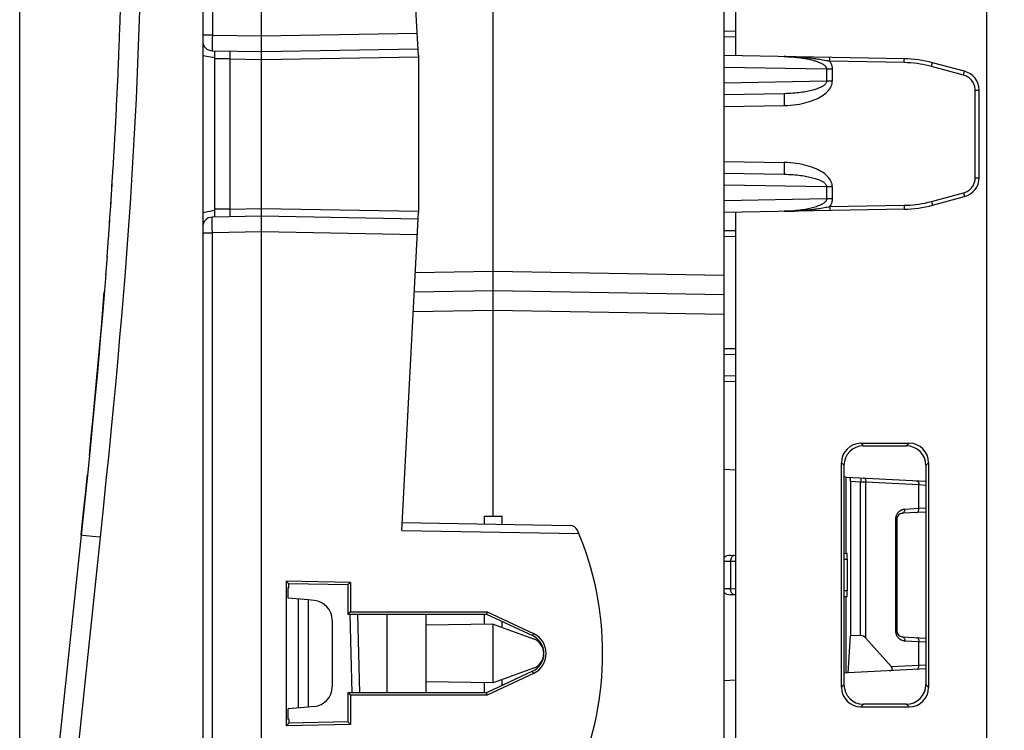
# Model space of a CAD drawing. Units: millimetres. Extents: x -89 to 103, y -26 to 48.
# Drawn here: x -89 to -64, y -15 to 3 of the extents above; entities that cross this region are included whole.
import ezdxf

# ---------------------------------------------------------------- set-up
doc = ezdxf.new("R2010")
doc.units = ezdxf.units.MM
doc.header["$LTSCALE"] = 16.335
doc.layers.get('0').update_dxf_attribs({"linetype": 'CONTINUOUS'})
for name, color, linetype in [('ASSI', 7, 'CONTINUOUS'), ('DRAFT', 7, 'CONTINUOUS'), ('RACCORDO', 7, 'CONTINUOUS')]:
    doc.layers.add(name, color=color, linetype=linetype)
doc.styles.get("Standard").update_dxf_attribs({"font": 'txt', "width": 0.8})
doc.dimstyles.new('DIMSTYLE_1', dxfattribs={"dimtxt": 3, "dimasz": 3, "dimexe": 1.5, "dimexo": 0.5, "dimgap": 0.75, "dimtad": 1, "dimdec": 1, "dimtxsty": 'STANDARD', "dimblk": '_FILLED', "dimblk1": '_FILLED', "dimblk2": '_FILLED', "dimcen": 0.09, "dimazin": 2, "dimtfac": 1, "dimtdec": 1, "dimtofl": 0, "dimtmove": 0, "dimatfit": 3, "dimldrblk": '_FILLED', "dimfxl": 1, "dimtolj": 1, "dimarcsym": 0})

# ---------------------------------------------------------------- blocks, each defined once
blk = doc.blocks.new('_FILLED')
at = {"color": 0, "linetype": 'BYBLOCK'}
blk.add_solid([(0, 0), (-1, 0.3167), (-1, -0.3167)], dxfattribs=at)
blk = doc.blocks.new('*D3')
at = {"color": 7, "linetype": 'CONTINUOUS'}
for p, q in [((-89.064, -24.752), (-89.064, 46.031)), ((-44.697, 8.509), (-44.697, 46.031)), ((-89.064, 44.531), (-66.881, 44.531)), ((-44.697, 44.531), (-66.881, 44.531))]:
    blk.add_line(p, q, dxfattribs=at)
at = {"color": 7, "linetype": 'CONTINUOUS', "xscale": 3, "yscale": 3, "zscale": 3, "rotation": 180}
blk.add_blockref('_FILLED', (-89.064, 44.531), dxfattribs=at)
at = {"color": 7, "linetype": 'CONTINUOUS', "xscale": 3, "yscale": 3, "zscale": 3}
blk.add_blockref('_FILLED', (-44.697, 44.531), dxfattribs=at)

msp = doc.modelspace()

# ---------------------------------------------------------------- linework, layer by layer
at = {"layer": 'ASSI', "color": 7, "linetype": 'CONTINUOUS'}
for p, q in [((-64.397, -21.7), (-64.397, 20.75)), ((-70.797, 1.995), (-70.797, 15.899)), ((-70.797, -15.899), (-70.797, -1.995)), ((-67.61, -7.889), (-66.383, -7.887)), ((-67.543, -7.956), (-66.452, -7.956)), ((-68.108, -14.112), (-68.108, -8.388)), ((-68.041, -14.046), (-68.041, -8.454)), ((-65.953, -8.455), (-65.953, -14.045)), ((-65.884, -8.385), (-65.884, -14.115)), ((-66.452, -14.544), (-67.543, -14.544)), ((-67.61, -14.611), (-66.383, -14.613))]:
    msp.add_line(p, q, dxfattribs=at)
at = {"layer": 'ASSI', "color": 250, "linetype": 'CONTINUOUS'}
for p, q in [((-67.543, -7.956), (-67.61, -7.889)), ((-66.452, -7.956), (-66.383, -7.887)), ((-68.041, -8.454), (-68.108, -8.388)), ((-65.953, -8.455), (-65.884, -8.385)), ((-68.041, -14.046), (-68.108, -14.112)), ((-65.953, -14.045), (-65.884, -14.115)), ((-67.543, -14.544), (-67.61, -14.611)), ((-66.452, -14.544), (-66.383, -14.613))]:
    msp.add_line(p, q, dxfattribs=at)
at = {"layer": 'ASSI', "color": 7, "linetype": 'CONTINUOUS'}
msp.add_arc((-76.097, -13.25), 0.4, 290, 70, dxfattribs=at)
for centre, major_axis, ratio, start_param, end_param in [((-67.607, -8.39), (-0.294, 0.407), 0.996164, -0.621603, 0.944327), ((-67.54, -8.457), (0.368, -0.343), 0.994769, 2.323682, 3.889613), ((-66.455, -8.457), (0.341, 0.369), 0.995495, -0.823544, 0.742386), ((-66.385, -8.388), (0.389, 0.319), 0.993811, -0.683893, 0.882038), ((-67.54, -14.043), (0.368, 0.343), 0.994769, 2.393573, 3.959503), ((-66.455, -14.043), (-0.341, 0.369), 0.995495, -3.883979, -2.318048), ((-67.607, -14.11), (0.294, 0.407), 0.996164, -4.08592, -2.519989), ((-66.385, -14.112), (0.389, -0.319), 0.993811, -0.882038, 0.683893)]:
    msp.add_ellipse(centre, major_axis=major_axis, ratio=ratio, start_param=start_param, end_param=end_param, dxfattribs=at)
at = {"layer": 'DRAFT', "color": 7, "linetype": 'CONTINUOUS'}
for p, q in [((-67.987, -8.75), (-68.041, -8.747)), ((-67.987, -10.696), (-67.987, -8.75)), ((-77.214, -9.949), (-77.214, -9.75)), ((-77.214, -9.75), (-76.762, -9.75)), ((-76.762, -9.957), (-76.762, -9.75)), ((-82.265, -11.409), (-82.265, -15.091)), ((-82.265, -11.409), (-82.197, -11.476)), ((-80.631, -11.439), (-82.265, -11.409)), ((-82.197, -11.573), (-82.197, -11.476)), ((-80.696, -11.503), (-82.197, -11.476)), ((-80.631, -11.439), (-80.696, -11.503)), ((-80.696, -11.503), (-80.696, -12.249)), ((-80.631, -11.439), (-80.631, -12.184)), ((-82.219, -11.838), (-82.219, -11.57)), ((-82.219, -11.57), (-82.197, -11.573)), ((-81.708, -11.885), (-82.219, -11.841)), ((-81.958, -11.863), (-81.958, -14.637)), ((-81.708, -11.885), (-81.708, -14.615)), ((-67.987, -13.75), (-67.987, -11.804)), ((-80.631, -12.184), (-80.696, -12.249)), ((-80.696, -12.249), (-77.158, -12.248)), ((-80.631, -12.184), (-77.145, -12.187)), ((-79.697, -12.249), (-79.697, -14.251)), ((-78.697, -14.251), (-78.697, -12.249)), ((-77.214, -12.504), (-77.214, -12.248)), ((-77.145, -12.187), (-77.158, -12.248)), ((-77.158, -12.248), (-75.985, -12.795)), ((-77.145, -12.187), (-75.96, -12.741)), ((-76.988, -12.5), (-78.697, -12.53)), ((-76.987, -14), (-76.987, -12.5)), ((-76.987, -12.5), (-75.96, -12.874)), ((-76.762, -12.582), (-76.762, -12.433)), ((-67.937, -13.747), (-67.879, -12.796)), ((-75.985, -13.705), (-77.158, -14.252)), ((-75.96, -13.759), (-77.145, -14.313)), ((-75.96, -13.626), (-76.987, -14)), ((-67.937, -13.747), (-68.041, -13.753)), ((-76.988, -14), (-78.697, -13.97)), ((-77.214, -14.252), (-77.214, -13.996)), ((-76.762, -14.067), (-76.762, -13.918)), ((-80.696, -14.251), (-80.696, -14.997)), ((-80.631, -14.316), (-80.696, -14.251)), ((-77.158, -14.252), (-80.696, -14.251)), ((-77.145, -14.313), (-80.631, -14.316)), ((-77.145, -14.313), (-77.158, -14.252)), ((-80.631, -14.316), (-80.631, -15.061)), ((-81.708, -14.615), (-82.219, -14.659)), ((-82.219, -14.93), (-82.219, -14.662)), ((-82.197, -15.024), (-82.265, -15.091)), ((-80.631, -15.061), (-82.265, -15.091)), ((-82.197, -14.927), (-82.219, -14.93)), ((-82.197, -14.927), (-82.197, -15.024)), ((-80.696, -14.997), (-82.197, -15.024)), ((-80.696, -14.997), (-80.631, -15.061))]:
    msp.add_line(p, q, dxfattribs=at)
at = {"layer": 'DRAFT', "color": 250, "linetype": 'CONTINUOUS'}
for p, q in [((-75.96, -12.741), (-75.985, -12.795)), ((-75.96, -13.759), (-75.985, -13.705))]:
    msp.add_line(p, q, dxfattribs=at)
at = {"layer": 'DRAFT', "color": 7, "linetype": 'CONTINUOUS'}
for centre, major_axis, start_param, end_param in [((-76.197, -13.25), (0.502, 0), -1.134713, 1.134713), ((-76.198, -13.25), (0.562, 0), -1.133635, 1.133635)]:
    msp.add_ellipse(centre, major_axis=major_axis, ratio=1, start_param=start_param, end_param=end_param, dxfattribs=at)
at = {"layer": 'RACCORDO', "color": 7, "linetype": 'CONTINUOUS'}
for p, q in [((-84.397, 26.353), (-84.397, -26.353)), ((-71.097, -21.748), (-71.097, 21.748)), ((-64.397, -21.7), (-64.397, 21.078)), ((-82.897, -16.65), (-82.897, 16.65)), ((-70.797, 1.995), (-70.797, 15.899)), ((-78.897, 2), (-79.322, 10.112)), ((-76.988, -9.75), (-76.988, 9.75)), ((-86.512, 2.658), (-86.495, 3.158)), ((-86.528, 2.204), (-86.51, 2.711)), ((-70.797, 2.617), (-71.097, 2.623)), ((-86.546, 1.756), (-86.526, 2.264)), ((-84.151, 2.122), (-82.897, 2.1)), ((-84.097, 2.121), (-84.097, -2.121)), ((-82.897, 2.1), (-78.906, 2.17)), ((-86.565, 1.314), (-86.544, 1.815)), ((-84.397, 2), (-84.097, 1.947)), ((-78.897, 2), (-78.897, -2)), ((-66.509, 1.92), (-71.097, 2)), ((-64.968, 1.599), (-65.784, 1.818)), ((-86.585, 0.873), (-86.563, 1.367)), ((-69.567, 1.027), (-71.097, 1)), ((-64.597, -1.116), (-64.597, 1.116)), ((-86.607, 0.43), (-86.583, 0.919)), ((-86.63, -0.013), (-86.605, 0.475)), ((-86.655, -0.457), (-86.628, 0.033)), ((-86.682, -0.903), (-86.652, -0.41)), ((-86.71, -1.351), (-86.678, -0.851)), ((-71.097, -1), (-69.567, -1.027)), ((-86.739, -1.799), (-86.706, -1.293)), ((-86.77, -2.246), (-86.735, -1.74)), ((-65.784, -1.818), (-64.968, -1.599)), ((-84.397, -2), (-84.097, -1.947)), ((-79.322, -10.112), (-78.897, -2)), ((-66.509, -1.92), (-71.097, -2)), ((-70.797, -15.899), (-70.797, -1.995)), ((-86.802, -2.692), (-86.766, -2.193)), ((-82.897, -2.1), (-84.151, -2.122)), ((-78.906, -2.17), (-82.897, -2.1)), ((-86.835, -3.138), (-86.799, -2.652)), ((-70.797, -2.617), (-71.097, -2.623)), ((-86.834, -3.122), (-86.872, -3.605)), ((-76.988, -4), (-79.004, -4.035)), ((-71.097, -4.103), (-76.988, -4)), ((-70.797, -5.483), (-71.097, -5.477)), ((-70.797, -6.317), (-71.097, -6.323)), ((-67.61, -7.889), (-66.383, -7.887)), ((-67.543, -7.956), (-66.452, -7.956)), ((-68.108, -14.112), (-68.108, -8.388)), ((-68.041, -14.046), (-68.041, -8.454)), ((-65.953, -8.455), (-65.953, -14.045)), ((-65.884, -8.385), (-65.884, -14.115)), ((-71.097, -8.55), (-70.797, -8.569)), ((-67.987, -8.75), (-65.953, -8.857)), ((-67.879, -8.856), (-67.879, -12.796)), ((-87.496, -10.234), (-87.442, -9.712)), ((-65.953, -9.643), (-66.555, -9.675)), ((-79.312, -9.913), (-75.02, -9.987)), ((-66.697, -9.825), (-66.697, -12.675)), ((-87.496, -10.234), (-89.064, -25.152)), ((-70.938, -10.747), (-70.797, -10.745)), ((-68.041, -10.697), (-67.969, -10.695)), ((-67.958, -10.845), (-67.958, -11.655)), ((-70.797, -11.755), (-70.938, -11.753)), ((-81.554, -11.899), (-81.708, -11.885)), ((-67.969, -11.805), (-68.041, -11.803)), ((-80.586, -14.251), (-80.638, -12.248)), ((-81.097, -12.397), (-81.097, -14.103)), ((-67.618, -12.794), (-67.879, -12.796)), ((-75.833, -12.95), (-75.795, -12.95)), ((-66.829, -13.593), (-67.482, -12.858)), ((-66.555, -12.825), (-65.953, -12.857)), ((-75.795, -13.55), (-75.833, -13.55)), ((-65.953, -13.643), (-67.937, -13.747)), ((-70.797, -13.931), (-71.097, -13.95)), ((-66.452, -14.544), (-67.543, -14.544)), ((-81.554, -14.601), (-81.708, -14.615)), ((-67.61, -14.611), (-66.383, -14.613))]:
    msp.add_line(p, q, dxfattribs=at)
at = {"layer": 'RACCORDO', "color": 250, "linetype": 'CONTINUOUS'}
for p, q in [((-84.151, 16.428), (-84.151, 2.522)), ((-84.151, 2.522), (-84.397, 2.522)), ((-84.151, 2.522), (-84.152, 2.44)), ((-84.151, 2.522), (-82.897, 2.5)), ((-82.897, 2.5), (-78.927, 2.569)), ((-84.152, 2.44), (-84.153, 2.33)), ((-84.153, 2.33), (-84.153, 2.243)), ((-70.797, 2.467), (-71.097, 2.473)), ((-84.153, 2.243), (-84.153, 2.183)), ((-84.153, 2.183), (-84.153, 2.155)), ((-83.707, 2.011), (-83.706, 1.983)), ((-83.704, 1.914), (-84.097, 1.914)), ((-83.706, 1.983), (-83.705, 1.95)), ((-83.705, 1.95), (-83.704, 1.914)), ((-83.704, 1.914), (-83.704, -1.914)), ((-83.704, 1.914), (-82.897, 1.9)), ((-82.897, 1.9), (-78.897, 1.97)), ((-68.696, 1.903), (-68.737, 1.91)), ((-68.657, 1.897), (-68.696, 1.903)), ((-68.62, 1.891), (-68.657, 1.897)), ((-68.587, 1.885), (-68.62, 1.891)), ((-68.488, 1.867), (-68.587, 1.885)), ((-68.464, 1.863), (-68.488, 1.867)), ((-68.442, 1.859), (-68.464, 1.863)), ((-68.408, 1.853), (-68.442, 1.859)), ((-68.408, 1.853), (-68.407, 1.887)), ((-66.509, 1.82), (-68.408, 1.853)), ((-68.407, 1.887), (-68.407, 1.917)), ((-66.509, 1.82), (-66.508, 1.854)), ((-66.508, 1.854), (-66.508, 1.884)), ((-65.8, 1.754), (-65.792, 1.783)), ((-71.097, 1.703), (-68.485, 1.657)), ((-68.485, 1.657), (-68.485, 1.343)), ((-68.485, 1.657), (-68.34, 1.657)), ((-68.34, 1.657), (-68.34, 1.343)), ((-65.809, 1.722), (-65.8, 1.754)), ((-64.992, 1.503), (-65.809, 1.722)), ((-64.992, 1.503), (-64.983, 1.536)), ((-64.983, 1.536), (-64.976, 1.565)), ((-68.485, 1.343), (-71.097, 1.297)), ((-68.34, 1.343), (-68.485, 1.343)), ((-64.695, -1.116), (-64.695, 1.116)), ((-64.695, 1.116), (-64.597, 1.116)), ((-69.569, 0.903), (-69.569, 0.849)), ((-69.569, 0.849), (-69.568, 0.789)), ((-69.568, 0.789), (-69.567, 0.727)), ((-71.097, 0.7), (-69.567, 0.727)), ((-71.097, -0.7), (-69.567, -0.727)), ((-69.568, -0.819), (-69.569, -0.877)), ((-69.569, -0.877), (-69.569, -0.927)), ((-69.569, -0.927), (-69.569, -0.969)), ((-64.695, -1.116), (-64.597, -1.116)), ((-71.097, -1.297), (-68.485, -1.343)), ((-68.485, -1.343), (-68.485, -1.657)), ((-68.485, -1.343), (-68.34, -1.343)), ((-68.34, -1.343), (-68.34, -1.657)), ((-65.809, -1.722), (-64.992, -1.503)), ((-64.992, -1.503), (-64.983, -1.536)), ((-68.485, -1.657), (-71.097, -1.703)), ((-68.34, -1.657), (-68.485, -1.657)), ((-65.809, -1.722), (-65.8, -1.754)), ((-83.704, -1.914), (-84.097, -1.914)), ((-83.706, -1.983), (-83.707, -2.014)), ((-83.705, -1.949), (-83.706, -1.983)), ((-83.704, -1.914), (-83.705, -1.949)), ((-83.704, -1.914), (-82.897, -1.9)), ((-82.897, -1.9), (-78.897, -1.97)), ((-68.697, -1.903), (-68.66, -1.897)), ((-68.66, -1.897), (-68.625, -1.891)), ((-68.625, -1.891), (-68.593, -1.886)), ((-68.593, -1.886), (-68.493, -1.868)), ((-68.448, -1.86), (-68.431, -1.857)), ((-68.431, -1.857), (-68.408, -1.853)), ((-68.408, -1.853), (-66.509, -1.82)), ((-68.408, -1.853), (-68.407, -1.887)), ((-66.509, -1.82), (-66.508, -1.854)), ((-84.153, -2.247), (-84.153, -2.203)), ((-84.153, -2.328), (-84.153, -2.247)), ((-83.707, -2.014), (-83.707, -2.043)), ((-84.152, -2.421), (-84.153, -2.328)), ((-84.151, -2.522), (-84.152, -2.421)), ((-82.897, -2.5), (-84.151, -2.522)), ((-78.927, -2.569), (-82.897, -2.5)), ((-70.797, -2.467), (-71.097, -2.473)), ((-84.397, -2.522), (-84.151, -2.522)), ((-84.151, -16.428), (-84.151, -2.522)), ((-78.978, -3.535), (-76.988, -3.5)), ((-76.988, -3.5), (-71.097, -3.603)), ((-76.988, -4.5), (-79.03, -4.536)), ((-71.097, -4.603), (-76.988, -4.5)), ((-70.797, -5.633), (-71.097, -5.627)), ((-70.797, -6.167), (-71.097, -6.173)), ((-67.543, -7.956), (-67.61, -7.889)), ((-66.452, -7.956), (-66.383, -7.887)), ((-68.041, -8.454), (-68.108, -8.388)), ((-65.953, -8.455), (-65.884, -8.385)), ((-67.879, -8.856), (-67.618, -8.869)), ((-67.616, -8.835), (-67.618, -8.869)), ((-67.618, -12.794), (-67.618, -8.869)), ((-67.618, -8.869), (-67.482, -8.873)), ((-67.615, -8.805), (-67.616, -8.835)), ((-67.482, -12.858), (-67.482, -8.873)), ((-67.482, -8.873), (-66.132, -8.944)), ((-66.132, -9.556), (-66.132, -8.944)), ((-66.132, -8.944), (-65.953, -8.955)), ((-66.132, -9.556), (-66.491, -9.575)), ((-65.953, -9.545), (-66.132, -9.556)), ((-66.728, -9.825), (-66.728, -12.675)), ((-66.697, -9.825), (-66.728, -9.825)), ((-87.012, -10.286), (-88.58, -25.204)), ((-87.373, -10.248), (-87.455, -10.239)), ((-87.21, -10.265), (-87.373, -10.248)), ((-87.012, -10.286), (-87.21, -10.265)), ((-79.322, -10.112), (-74.805, -10.191)), ((-71.097, -10.898), (-70.935, -10.895)), ((-70.935, -10.895), (-70.797, -10.894)), ((-70.935, -10.895), (-70.935, -11.605)), ((-68.041, -10.847), (-67.958, -10.845)), ((-70.935, -11.605), (-71.097, -11.602)), ((-70.797, -11.606), (-70.935, -11.605)), ((-67.958, -11.655), (-68.041, -11.653)), ((-80.389, -14.251), (-80.442, -12.249)), ((-66.697, -12.675), (-66.728, -12.675)), ((-66.491, -12.925), (-66.132, -12.944)), ((-66.132, -13.556), (-66.132, -12.944)), ((-66.132, -12.944), (-65.953, -12.955)), ((-75.697, -13.35), (-75.71, -13.35)), ((-66.132, -13.556), (-66.829, -13.593)), ((-65.953, -13.545), (-66.132, -13.556)), ((-68.041, -14.046), (-68.108, -14.112)), ((-65.953, -14.045), (-65.884, -14.115)), ((-67.543, -14.544), (-67.61, -14.611)), ((-66.452, -14.544), (-66.383, -14.613))]:
    msp.add_line(p, q, dxfattribs=at)
for points in [[(-86.009, 3.142), (-86.023, 2.694), (-86.04, 2.245), (-86.057, 1.795), (-86.076, 1.345), (-86.096, 0.896), (-86.118, 0.45), (-86.141, 0.006), (-86.166, -0.439), (-86.192, -0.882), (-86.22, -1.325), (-86.249, -1.774), (-86.281, -2.228), (-86.314, -2.688), (-86.349, -3.16), (-86.386, -3.644), (-86.426, -4.139), (-86.469, -4.652), (-86.515, -5.182), (-86.563, -5.73), (-86.615, -6.302), (-86.671, -6.897), (-86.731, -7.515), (-86.794, -8.162), (-86.863, -8.841), (-86.935, -9.549), (-87.012, -10.286)], [(-84.153, 2.155), (-84.153, 2.144), (-84.152, 2.135), (-84.152, 2.128), (-84.152, 2.123), (-84.151, 2.122)], [(-83.704, 2.114), (-83.705, 2.113), (-83.705, 2.111), (-83.706, 2.107), (-83.706, 2.101), (-83.706, 2.094), (-83.707, 2.085), (-83.707, 2.075), (-83.707, 2.063), (-83.707, 2.051), (-83.707, 2.038), (-83.707, 2.011)], [(-68.737, 1.91), (-68.759, 1.913), (-68.781, 1.916), (-68.804, 1.919), (-68.828, 1.922), (-68.853, 1.926), (-68.879, 1.929), (-68.906, 1.932), (-68.934, 1.935), (-68.963, 1.938), (-68.993, 1.941), (-69.024, 1.944), (-69.056, 1.947), (-69.089, 1.95), (-69.124, 1.953), (-69.159, 1.955), (-69.195, 1.958), (-69.233, 1.96), (-69.271, 1.962), (-69.31, 1.965), (-69.35, 1.966), (-69.391, 1.968), (-69.433, 1.97), (-69.477, 1.971), (-69.521, 1.972), (-69.567, 1.973)], [(-69.567, 1.973), (-69.522, 1.972), (-69.478, 1.971), (-69.436, 1.969), (-69.395, 1.966), (-69.355, 1.964), (-69.316, 1.961), (-69.278, 1.957), (-69.242, 1.954), (-69.207, 1.95), (-69.173, 1.946), (-69.14, 1.942), (-69.108, 1.937), (-69.077, 1.932), (-69.047, 1.928), (-69.017, 1.922), (-68.989, 1.917), (-68.962, 1.912), (-68.935, 1.906), (-68.909, 1.9), (-68.884, 1.895), (-68.86, 1.888), (-68.836, 1.882), (-68.813, 1.876), (-68.791, 1.869), (-68.77, 1.863), (-68.749, 1.856), (-68.729, 1.849), (-68.709, 1.842), (-68.69, 1.834), (-68.67, 1.826), (-68.651, 1.818), (-68.632, 1.809), (-68.613, 1.799), (-68.593, 1.788), (-68.574, 1.776), (-68.555, 1.763)], [(-68.555, 1.763), (-68.544, 1.754), (-68.534, 1.746), (-68.525, 1.737), (-68.517, 1.728), (-68.51, 1.72), (-68.503, 1.711), (-68.498, 1.702), (-68.494, 1.693), (-68.49, 1.684), (-68.488, 1.675), (-68.486, 1.666), (-68.485, 1.657)], [(-68.407, 1.917), (-68.407, 1.93), (-68.407, 1.94), (-68.407, 1.947), (-68.407, 1.952), (-68.408, 1.953)], [(-68.408, 1.853), (-68.397, 1.837), (-68.387, 1.821), (-68.379, 1.806), (-68.371, 1.79), (-68.364, 1.773), (-68.358, 1.757), (-68.353, 1.741), (-68.348, 1.725), (-68.345, 1.708), (-68.343, 1.691), (-68.341, 1.674), (-68.34, 1.657)], [(-66.508, 1.884), (-66.508, 1.897), (-66.508, 1.907), (-66.508, 1.914), (-66.508, 1.918), (-66.509, 1.92)], [(-65.809, 1.722), (-65.881, 1.74), (-65.954, 1.757), (-66.029, 1.771), (-66.103, 1.784), (-66.178, 1.795), (-66.256, 1.804), (-66.337, 1.812), (-66.421, 1.817), (-66.509, 1.82)], [(-65.792, 1.783), (-65.789, 1.795), (-65.787, 1.805), (-65.785, 1.812), (-65.785, 1.817), (-65.784, 1.818)], [(-64.976, 1.565), (-64.973, 1.577), (-64.97, 1.586), (-64.969, 1.593), (-64.968, 1.598), (-64.968, 1.599)], [(-68.485, 1.343), (-68.486, 1.331), (-68.489, 1.318), (-68.494, 1.306), (-68.501, 1.293), (-68.51, 1.28), (-68.521, 1.268), (-68.533, 1.255), (-68.548, 1.243), (-68.564, 1.231), (-68.582, 1.219), (-68.601, 1.207), (-68.622, 1.196), (-68.644, 1.185), (-68.668, 1.175), (-68.694, 1.164), (-68.72, 1.154), (-68.748, 1.144), (-68.778, 1.135), (-68.808, 1.126), (-68.84, 1.117), (-68.873, 1.108), (-68.908, 1.1), (-68.944, 1.092), (-68.982, 1.084), (-69.021, 1.077), (-69.061, 1.07), (-69.103, 1.064), (-69.147, 1.057), (-69.193, 1.052), (-69.24, 1.046), (-69.29, 1.042), (-69.341, 1.037), (-69.394, 1.034), (-69.45, 1.031), (-69.507, 1.028), (-69.567, 1.027)], [(-69.567, 0.727), (-69.484, 0.73), (-69.403, 0.735), (-69.326, 0.742), (-69.251, 0.752), (-69.18, 0.764), (-69.111, 0.777), (-69.044, 0.792), (-68.981, 0.809), (-68.92, 0.827), (-68.862, 0.847), (-68.807, 0.868), (-68.754, 0.89), (-68.704, 0.913), (-68.656, 0.938), (-68.612, 0.964), (-68.57, 0.992), (-68.532, 1.02), (-68.496, 1.05), (-68.464, 1.08), (-68.435, 1.112), (-68.409, 1.145), (-68.388, 1.178), (-68.37, 1.212), (-68.357, 1.245), (-68.347, 1.278), (-68.342, 1.311), (-68.34, 1.343)], [(-64.695, 1.116), (-64.697, 1.151), (-64.701, 1.185), (-64.708, 1.218), (-64.718, 1.25), (-64.731, 1.281), (-64.746, 1.311), (-64.763, 1.339), (-64.783, 1.367), (-64.806, 1.392), (-64.831, 1.417), (-64.859, 1.439), (-64.889, 1.459), (-64.921, 1.476), (-64.956, 1.491), (-64.992, 1.503)], [(-69.567, 1.027), (-69.568, 1.025), (-69.568, 1.02), (-69.568, 1.012), (-69.569, 1.001), (-69.569, 0.986), (-69.569, 0.969), (-69.569, 0.95), (-69.569, 0.903)], [(-69.567, -0.727), (-69.568, -0.758), (-69.568, -0.819)], [(-68.34, -1.343), (-68.342, -1.311), (-68.347, -1.278), (-68.357, -1.245), (-68.37, -1.212), (-68.388, -1.178), (-68.409, -1.145), (-68.434, -1.113), (-68.463, -1.081), (-68.495, -1.051), (-68.53, -1.021), (-68.568, -0.993), (-68.61, -0.966), (-68.654, -0.94), (-68.701, -0.915), (-68.751, -0.891), (-68.804, -0.869), (-68.859, -0.848), (-68.918, -0.828), (-68.978, -0.81), (-69.042, -0.793), (-69.108, -0.778), (-69.178, -0.764), (-69.25, -0.752), (-69.325, -0.743), (-69.402, -0.735), (-69.483, -0.73), (-69.567, -0.727)], [(-69.569, -0.969), (-69.569, -0.986), (-69.569, -1.001), (-69.568, -1.012), (-69.568, -1.02), (-69.568, -1.025), (-69.567, -1.027)], [(-69.567, -1.027), (-69.509, -1.028), (-69.453, -1.03), (-69.399, -1.033), (-69.346, -1.037), (-69.296, -1.041), (-69.247, -1.046), (-69.2, -1.051), (-69.154, -1.056), (-69.11, -1.062), (-69.068, -1.069), (-69.027, -1.076), (-68.988, -1.083), (-68.95, -1.091), (-68.913, -1.099), (-68.878, -1.107), (-68.844, -1.116), (-68.812, -1.124), (-68.781, -1.134), (-68.751, -1.143), (-68.722, -1.153), (-68.695, -1.163), (-68.67, -1.174), (-68.646, -1.185), (-68.623, -1.196), (-68.602, -1.207), (-68.583, -1.218), (-68.565, -1.23), (-68.548, -1.242), (-68.533, -1.255), (-68.521, -1.268), (-68.51, -1.28), (-68.501, -1.293), (-68.494, -1.306), (-68.489, -1.318), (-68.486, -1.331), (-68.485, -1.343)], [(-64.992, -1.503), (-64.959, -1.492), (-64.928, -1.479), (-64.899, -1.465), (-64.871, -1.447), (-64.845, -1.428), (-64.821, -1.408), (-64.8, -1.386), (-64.782, -1.364), (-64.765, -1.342), (-64.751, -1.32), (-64.739, -1.298), (-64.728, -1.275), (-64.719, -1.251), (-64.711, -1.227), (-64.705, -1.202), (-64.7, -1.175), (-64.697, -1.146), (-64.695, -1.116)], [(-68.485, -1.657), (-68.486, -1.668), (-68.489, -1.68), (-68.493, -1.692), (-68.499, -1.703), (-68.507, -1.715), (-68.516, -1.727), (-68.527, -1.739), (-68.54, -1.751), (-68.555, -1.763)], [(-68.34, -1.657), (-68.341, -1.678), (-68.344, -1.7), (-68.348, -1.721), (-68.353, -1.743), (-68.361, -1.766), (-68.37, -1.788), (-68.381, -1.81), (-68.394, -1.831), (-68.408, -1.853)], [(-66.509, -1.82), (-66.433, -1.818), (-66.357, -1.813), (-66.281, -1.807), (-66.206, -1.799), (-66.131, -1.789), (-66.055, -1.776), (-65.975, -1.761), (-65.893, -1.742), (-65.809, -1.722)], [(-65.8, -1.754), (-65.792, -1.783), (-65.789, -1.795), (-65.787, -1.805), (-65.785, -1.812), (-65.785, -1.817), (-65.784, -1.818)], [(-64.983, -1.536), (-64.976, -1.565), (-64.973, -1.577), (-64.97, -1.586), (-64.969, -1.593), (-64.968, -1.598), (-64.968, -1.599)], [(-68.555, -1.763), (-68.574, -1.776), (-68.594, -1.788), (-68.616, -1.801), (-68.639, -1.812), (-68.664, -1.823), (-68.689, -1.834), (-68.717, -1.845), (-68.746, -1.855), (-68.776, -1.865), (-68.808, -1.874), (-68.841, -1.884), (-68.876, -1.893), (-68.912, -1.901), (-68.95, -1.909), (-68.99, -1.917), (-69.032, -1.925), (-69.075, -1.932), (-69.121, -1.939), (-69.168, -1.945), (-69.217, -1.951), (-69.266, -1.956), (-69.317, -1.961), (-69.368, -1.965), (-69.419, -1.968), (-69.469, -1.97), (-69.518, -1.972), (-69.567, -1.973)], [(-69.567, -1.973), (-69.521, -1.972), (-69.477, -1.971), (-69.434, -1.97), (-69.392, -1.968), (-69.351, -1.967), (-69.311, -1.965), (-69.272, -1.963), (-69.234, -1.96), (-69.197, -1.958), (-69.162, -1.956), (-69.128, -1.953), (-69.095, -1.95), (-69.063, -1.948), (-69.032, -1.945), (-69.002, -1.942), (-68.974, -1.939), (-68.946, -1.936), (-68.92, -1.933), (-68.894, -1.93), (-68.87, -1.928), (-68.846, -1.925), (-68.823, -1.922), (-68.778, -1.916)], [(-68.778, -1.916), (-68.757, -1.913), (-68.737, -1.909), (-68.697, -1.903)], [(-68.493, -1.868), (-68.479, -1.865), (-68.448, -1.86)], [(-68.407, -1.887), (-68.407, -1.917), (-68.407, -1.93), (-68.407, -1.94), (-68.407, -1.947), (-68.407, -1.952), (-68.408, -1.953)], [(-66.508, -1.854), (-66.508, -1.884), (-66.508, -1.897), (-66.508, -1.907), (-66.508, -1.914), (-66.508, -1.918), (-66.509, -1.92)], [(-84.153, -2.203), (-84.153, -2.166), (-84.153, -2.151), (-84.153, -2.139), (-84.152, -2.13), (-84.152, -2.124), (-84.151, -2.122)], [(-83.707, -2.043), (-83.707, -2.056), (-83.707, -2.067), (-83.707, -2.078), (-83.707, -2.087), (-83.706, -2.095), (-83.706, -2.102), (-83.706, -2.107), (-83.705, -2.111), (-83.705, -2.113), (-83.704, -2.114)], [(-67.614, -8.77), (-67.614, -8.771), (-67.614, -8.776), (-67.614, -8.783), (-67.615, -8.793), (-67.615, -8.805)], [(-67.547, -8.773), (-67.535, -8.775), (-67.524, -8.78), (-67.513, -8.788), (-67.504, -8.798), (-67.496, -8.81), (-67.49, -8.824), (-67.485, -8.84), (-67.483, -8.856), (-67.482, -8.873)], [(-66.196, -8.844), (-66.184, -8.846), (-66.173, -8.851), (-66.163, -8.858), (-66.153, -8.868), (-66.146, -8.881), (-66.139, -8.895), (-66.135, -8.91), (-66.132, -8.927), (-66.132, -8.944)], [(-66.709, -9.73), (-66.712, -9.738), (-66.715, -9.746), (-66.717, -9.754), (-66.72, -9.763), (-66.722, -9.772), (-66.724, -9.781), (-66.725, -9.791), (-66.726, -9.802), (-66.727, -9.813), (-66.728, -9.825)], [(-66.654, -9.648), (-66.66, -9.653), (-66.665, -9.659), (-66.67, -9.665), (-66.675, -9.671), (-66.679, -9.677), (-66.684, -9.683), (-66.688, -9.689), (-66.692, -9.696), (-66.695, -9.702), (-66.699, -9.709), (-66.703, -9.716), (-66.706, -9.723), (-66.709, -9.73)], [(-66.599, -9.606), (-66.607, -9.611), (-66.615, -9.616), (-66.622, -9.621), (-66.629, -9.626), (-66.636, -9.631), (-66.642, -9.637), (-66.648, -9.642), (-66.654, -9.648)], [(-66.491, -9.575), (-66.502, -9.576), (-66.514, -9.577), (-66.524, -9.579), (-66.535, -9.581), (-66.545, -9.584), (-66.555, -9.587), (-66.564, -9.59), (-66.574, -9.594), (-66.583, -9.598), (-66.591, -9.602), (-66.599, -9.606)], [(-66.555, -9.675), (-66.543, -9.673), (-66.532, -9.668), (-66.522, -9.66), (-66.512, -9.65), (-66.504, -9.638), (-66.498, -9.624), (-66.494, -9.608), (-66.491, -9.592), (-66.491, -9.575)], [(-66.196, -9.656), (-66.184, -9.654), (-66.173, -9.649), (-66.163, -9.642), (-66.153, -9.632), (-66.146, -9.619), (-66.139, -9.605), (-66.135, -9.59), (-66.132, -9.573), (-66.132, -9.556)], [(-87.455, -10.239), (-87.486, -10.235), (-87.494, -10.234), (-87.496, -10.234)], [(-70.831, -10.745), (-70.845, -10.747), (-70.858, -10.751), (-70.871, -10.757), (-70.883, -10.766), (-70.895, -10.777), (-70.905, -10.79), (-70.914, -10.805), (-70.921, -10.821), (-70.927, -10.838), (-70.931, -10.857), (-70.934, -10.876), (-70.935, -10.895)], [(-70.831, -11.755), (-70.845, -11.753), (-70.858, -11.749), (-70.871, -11.743), (-70.883, -11.734), (-70.895, -11.723), (-70.905, -11.71), (-70.914, -11.695), (-70.921, -11.679), (-70.927, -11.662), (-70.931, -11.643), (-70.934, -11.624), (-70.935, -11.605)], [(-66.728, -12.675), (-66.727, -12.682), (-66.727, -12.689), (-66.727, -12.696), (-66.726, -12.703), (-66.725, -12.709), (-66.724, -12.716), (-66.723, -12.723)], [(-66.723, -12.723), (-66.722, -12.73), (-66.72, -12.737), (-66.718, -12.744), (-66.716, -12.752), (-66.713, -12.759), (-66.71, -12.767), (-66.707, -12.775)], [(-66.707, -12.775), (-66.703, -12.783), (-66.699, -12.791), (-66.695, -12.799), (-66.69, -12.807), (-66.685, -12.815), (-66.679, -12.823), (-66.673, -12.831), (-66.667, -12.839), (-66.66, -12.846), (-66.653, -12.854)], [(-66.653, -12.854), (-66.645, -12.861), (-66.637, -12.868), (-66.629, -12.875), (-66.62, -12.881), (-66.61, -12.887), (-66.6, -12.893)], [(-66.6, -12.893), (-66.59, -12.898), (-66.579, -12.904), (-66.568, -12.908), (-66.556, -12.912), (-66.544, -12.916), (-66.532, -12.919), (-66.518, -12.922), (-66.505, -12.924), (-66.491, -12.925)], [(-66.555, -12.825), (-66.543, -12.827), (-66.532, -12.832), (-66.522, -12.84), (-66.512, -12.85), (-66.504, -12.862), (-66.498, -12.876), (-66.494, -12.892), (-66.491, -12.908), (-66.491, -12.925)], [(-66.196, -12.844), (-66.184, -12.846), (-66.173, -12.851), (-66.163, -12.858), (-66.153, -12.868), (-66.146, -12.881), (-66.139, -12.895), (-66.135, -12.91), (-66.132, -12.927), (-66.132, -12.944)], [(-66.196, -13.656), (-66.184, -13.654), (-66.173, -13.649), (-66.163, -13.642), (-66.153, -13.632), (-66.146, -13.619), (-66.139, -13.605), (-66.135, -13.59), (-66.132, -13.573), (-66.132, -13.556)]]:
    msp.add_lwpolyline(points, dxfattribs=at)
at = {"layer": 'RACCORDO', "color": 7, "linetype": 'CONTINUOUS'}
for points in [[(-86.87, -3.583), (-86.911, -4.098), (-86.954, -4.61), (-87, -5.139), (-87.048, -5.686), (-87.1, -6.256), (-87.156, -6.849), (-87.215, -7.466), (-87.279, -8.113), (-87.347, -8.791), (-87.419, -9.498), (-87.496, -10.234)], [(-87.287, -8.199), (-87.239, -7.713), (-87.193, -7.234), (-87.148, -6.762), (-87.104, -6.296), (-87.062, -5.835), (-87.021, -5.378), (-86.981, -4.926), (-86.943, -4.476), (-86.906, -4.029)], [(-87.442, -9.712), (-87.389, -9.198), (-87.337, -8.694)]]:
    msp.add_lwpolyline(points, dxfattribs=at)
for centre, radius, start, end in [((-84.147, 2.372), 0.25, 180, 269), ((-66.561, -1.08), 3, 75, 89), ((-65.097, 1.116), 0.5, 0, 75), ((-65.097, -1.116), 0.5, 285, 360), ((-66.561, 1.08), 3, 271, 285), ((-84.147, -2.372), 0.25, 91, 180), ((-66.547, -9.825), 0.15, 93, 180), ((-75.023, -10.187), 0.2, 23.1184, 89), ((-82.197, -13.25), 8, 336.8816, 23.1184), ((-81.597, -12.397), 0.5, 0, 85), ((-66.547, -12.675), 0.15, 180, 267), ((-81.597, -14.103), 0.5, 275, 360)]:
    msp.add_arc(centre, radius, start, end, dxfattribs=at)
for centre, major_axis, ratio, start_param, end_param in [((-67.607, -8.39), (-0.294, 0.407), 0.996164, -0.621603, 0.944327), ((-67.54, -8.457), (0.368, -0.343), 0.994769, 2.323682, 3.889613), ((-66.455, -8.457), (0.341, 0.369), 0.995495, -0.823544, 0.742386), ((-66.385, -8.388), (0.389, 0.319), 0.993811, -0.683893, 0.882038), ((-67.886, -8.855), (0, 0.1), 0.071821, -1.573662, -0.003779), ((-70.935, -10.897), (0.212, 0.004), 0.707053, 1.570796, 2.428407), ((-67.969, -10.845), (0, 0.15), 0.07209, -1.569225, 0.001267), ((-70.935, -11.603), (0.212, -0.004), 0.707053, -2.428407, -1.570796), ((-67.969, -11.655), (0, 0.15), 0.07209, -3.142859, -1.572367), ((-67.621, -13.033), (0.015, 0.238), 0.837636, -0.692472, 0.059081), ((-66.973, -13.597), (0.165, -0.058), 0.460777, -0.839704, 0.694689), ((-67.54, -14.043), (0.368, 0.343), 0.994769, 2.393573, 3.959503), ((-66.455, -14.043), (-0.341, 0.369), 0.995495, -3.883979, -2.318048), ((-67.607, -14.11), (0.294, 0.407), 0.996164, -4.08592, -2.519989), ((-66.385, -14.112), (0.389, -0.319), 0.993811, -0.882038, 0.683893)]:
    msp.add_ellipse(centre, major_axis=major_axis, ratio=ratio, start_param=start_param, end_param=end_param, dxfattribs=at)

# ---------------------------------------------------------------- dimensions: what is measured, and where the dimension line sits
at = {"color": 7, "linetype": 'CONTINUOUS'}
dim = msp.add_linear_dim(base=(-89.064, 44.531), p1=(-44.697, 8.009), p2=(-89.064, -25.252), angle=180, dimstyle='DIMSTYLE_1', dxfattribs=at)
dim.commit()
dim.dimension.update_dxf_attribs({"geometry": '*D3', "text_midpoint": (-71.273, 44.531), "dimtype": 160})

doc.saveas('drawing.dxf')
